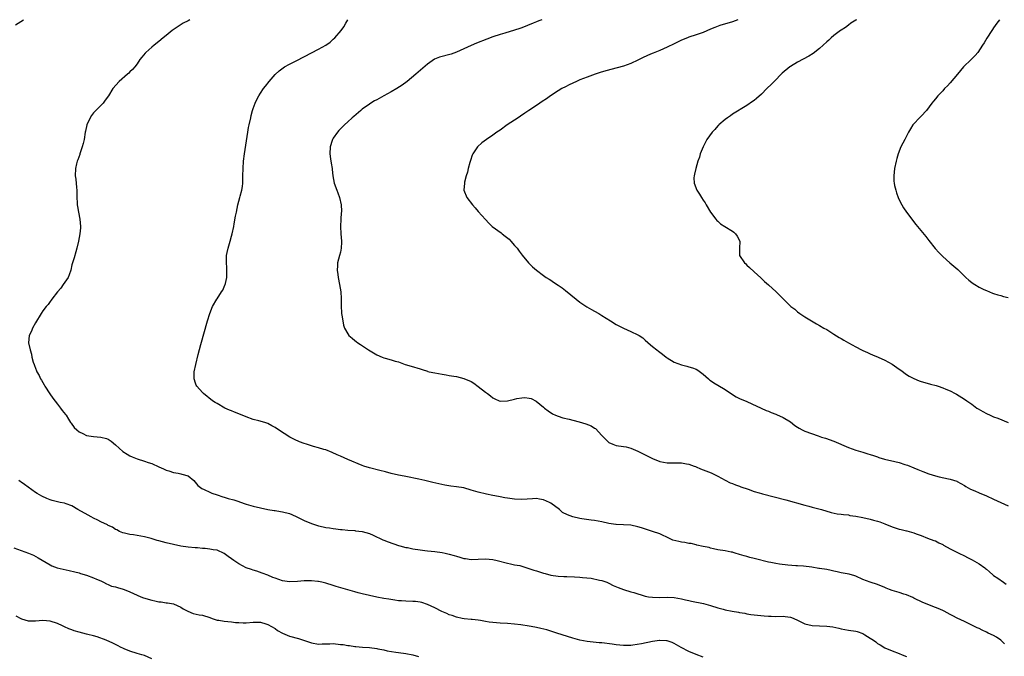
# Model space of a CAD drawing. Units: inches. Extents: x 2550000 to 2553000, y 1521000 to 1524000.
# Drawn here: x 2550161 to 2550432, y 1523825 to 1524000 of the extents above; entities that cross this region are included whole.
import ezdxf

# ---------------------------------------------------------------- set-up
doc = ezdxf.new("R2010")
doc.units = ezdxf.units.IN
doc.header["$MEASUREMENT"] = 0
doc.layers.add('LD25501521_10ft', color=93, linetype='Continuous')

msp = doc.modelspace()

# ---------------------------------------------------------------- linework, layer by layer
at = {"layer": 'LD25501521_10ft'}
for points, elevation in [([(2550159.44, 1523998.56), (2550161.7, 1524000)], 8920), ([(2550207.5, 1524000), (2550207, 1523999.71), (2550205.71, 1523999), (2550204.05, 1523997.95), (2550202.62, 1523997), (2550201, 1523995.69), (2550200.12, 1523995), (2550199, 1523994.02), (2550197.71, 1523993), (2550197, 1523992.42), (2550195.37, 1523991), (2550195.18, 1523990.82), (2550194.29, 1523989.71), (2550193.75, 1523989), (2550193, 1523987.88), (2550192.33, 1523987), (2550191.73, 1523986.27), (2550191, 1523985.62), (2550190.69, 1523985.31), (2550190.3, 1523985), (2550188.05, 1523983), (2550186.32, 1523981), (2550185.06, 1523979), (2550184.17, 1523977.83), (2550183.58, 1523977), (2550183, 1523976.38), (2550181.61, 1523975), (2550181, 1523974.35), (2550180.39, 1523973.61), (2550180, 1523973), (2550179.11, 1523971), (2550178.76, 1523969.24), (2550178.7, 1523969), (2550178.37, 1523967), (2550178.07, 1523965.93), (2550177.87, 1523965), (2550177.18, 1523963), (2550177.15, 1523962.85), (2550176.62, 1523961.38), (2550176.48, 1523961), (2550176.27, 1523960.27), (2550175.97, 1523959), (2550175.89, 1523957), (2550176.06, 1523956.06), (2550176.26, 1523953.74), (2550176.35, 1523953), (2550176.34, 1523952.34), (2550176.39, 1523951), (2550176.5, 1523949.5), (2550176.49, 1523949), (2550176.53, 1523948.53), (2550176.81, 1523947), (2550177.22, 1523945), (2550177.37, 1523943), (2550177.33, 1523942.67), (2550177.2, 1523941), (2550176.83, 1523939), (2550176.34, 1523937), (2550176.05, 1523936.05), (2550175.6, 1523934.4), (2550175, 1523932.41), (2550174.67, 1523931), (2550174.26, 1523929.74), (2550173.94, 1523929), (2550172.6, 1523927), (2550171.94, 1523926.06), (2550171.03, 1523925), (2550169.49, 1523923), (2550169.3, 1523922.7), (2550169, 1523922.33), (2550168.46, 1523921.54), (2550167.92, 1523921), (2550167, 1523919.78), (2550166.5, 1523919), (2550165, 1523916.48), (2550164.19, 1523915), (2550163.84, 1523914.16), (2550163.27, 1523913), (2550163.08, 1523911), (2550163.08, 1523910.92), (2550163.47, 1523909), (2550163.88, 1523907.88), (2550163.98, 1523907), (2550164.33, 1523905.67), (2550164.56, 1523905), (2550164.7, 1523904.7), (2550165.28, 1523903.28), (2550165.36, 1523903), (2550165.96, 1523901.96), (2550166.39, 1523901), (2550166.64, 1523900.64), (2550167.4, 1523899.4), (2550167.58, 1523899), (2550168.9, 1523896.9), (2550169.73, 1523895.73), (2550171, 1523894.05), (2550171.9, 1523893), (2550172.34, 1523892.34), (2550173.22, 1523891.22), (2550173.38, 1523891), (2550174.08, 1523889.92), (2550174.65, 1523889), (2550174.78, 1523888.78), (2550175.65, 1523887.65), (2550176.34, 1523887), (2550177, 1523886.43), (2550178.04, 1523885.96), (2550179, 1523885.47), (2550181, 1523885.14), (2550182.98, 1523884.98), (2550184.57, 1523884.56), (2550185, 1523884.37), (2550185.83, 1523883.83), (2550187, 1523882.87), (2550189.02, 1523881), (2550190.24, 1523880.24), (2550191, 1523879.84), (2550191.58, 1523879.58), (2550193, 1523878.98), (2550195, 1523878.37), (2550195.99, 1523878.01), (2550197, 1523877.67), (2550199, 1523876.8), (2550200.23, 1523876.23), (2550201, 1523875.91), (2550201.68, 1523875.68), (2550203, 1523875.24), (2550204.3, 1523875), (2550205, 1523874.84), (2550205.27, 1523874.73), (2550207, 1523874.27), (2550208.6, 1523873), (2550209, 1523872.58), (2550209.67, 1523871.67), (2550210.78, 1523870.78), (2550211.46, 1523870.54), (2550213, 1523869.83), (2550213.55, 1523869.55), (2550215, 1523869.11), (2550216.56, 1523868.56), (2550217, 1523868.45), (2550218.11, 1523868.11), (2550219.67, 1523867.67), (2550221, 1523867.22), (2550221.18, 1523867.18), (2550223, 1523866.52), (2550225, 1523865.91), (2550227, 1523865.45), (2550229, 1523865.04), (2550230.75, 1523864.75), (2550231, 1523864.73), (2550232.47, 1523864.47), (2550233, 1523864.41), (2550235, 1523863.89), (2550235.65, 1523863.65), (2550237.02, 1523863.02), (2550239, 1523862.02), (2550241, 1523861.15), (2550242.65, 1523860.65), (2550243, 1523860.52), (2550244.29, 1523860.29), (2550245, 1523860.08), (2550245.99, 1523859.99), (2550247, 1523859.76), (2550247.73, 1523859.73), (2550249, 1523859.5), (2550249.49, 1523859.49), (2550251, 1523859.34), (2550253, 1523859.23), (2550253.19, 1523859.19), (2550255, 1523859), (2550257, 1523858.38), (2550258.06, 1523857.94), (2550260.71, 1523856.71), (2550261, 1523856.62), (2550262.15, 1523856.15), (2550265, 1523855.11), (2550265.34, 1523855), (2550267, 1523854.6), (2550267.47, 1523854.53), (2550269, 1523854.23), (2550271, 1523853.9), (2550272.3, 1523853.7), (2550273, 1523853.62), (2550275, 1523853.43), (2550277, 1523853.2), (2550277.83, 1523853), (2550279, 1523852.75), (2550280.36, 1523852.36), (2550281, 1523852.14), (2550281.92, 1523851.92), (2550283, 1523851.53), (2550283.49, 1523851.49), (2550285, 1523851.23), (2550287, 1523851.34), (2550289, 1523851.48), (2550291, 1523851.29), (2550292.16, 1523851), (2550295, 1523850.2), (2550295.91, 1523850.09), (2550297, 1523849.82), (2550298.44, 1523849.56), (2550299, 1523849.41), (2550300.41, 1523849), (2550302.34, 1523848.34), (2550303, 1523848.1), (2550303.86, 1523847.86), (2550305, 1523847.47), (2550305.39, 1523847.39), (2550307, 1523846.94), (2550309, 1523846.65), (2550310.57, 1523846.57), (2550311, 1523846.57), (2550311.41, 1523846.59), (2550313.48, 1523846.52), (2550315, 1523846.42), (2550315.69, 1523846.31), (2550318.14, 1523846.14), (2550320.41, 1523845.59), (2550321, 1523845.48), (2550322.37, 1523845), (2550323, 1523844.71), (2550324.12, 1523844.12), (2550325.51, 1523843.51), (2550327, 1523842.98), (2550329, 1523842.36), (2550329.88, 1523842.12), (2550333, 1523841.17), (2550333.88, 1523841), (2550335, 1523840.84), (2550336.81, 1523840.81), (2550339, 1523840.88), (2550341, 1523840.8), (2550343, 1523840.43), (2550344.11, 1523840.11), (2550345, 1523839.93), (2550345.73, 1523839.73), (2550349.09, 1523839.09), (2550351, 1523838.6), (2550353, 1523837.96), (2550354.43, 1523837.57), (2550355, 1523837.39), (2550356.99, 1523836.99), (2550358.72, 1523836.72), (2550359, 1523836.65), (2550360.43, 1523836.43), (2550361, 1523836.28), (2550362.13, 1523836.13), (2550363, 1523836), (2550363.9, 1523835.9), (2550365.77, 1523835.77), (2550367, 1523835.66), (2550367.66, 1523835.66), (2550369, 1523835.58), (2550371, 1523835.6), (2550371.55, 1523835.55), (2550373, 1523835.36), (2550373.28, 1523835.28), (2550373.95, 1523835), (2550375, 1523834.53), (2550375.92, 1523834.08), (2550377, 1523833.52), (2550379, 1523833.03), (2550383, 1523832.91), (2550384.69, 1523832.69), (2550386.34, 1523832.34), (2550387, 1523832.16), (2550389, 1523831.82), (2550391, 1523831.52), (2550391.42, 1523831.42), (2550393, 1523830.84), (2550393.47, 1523830.53), (2550395, 1523829.62), (2550395.87, 1523829), (2550396.55, 1523828.55), (2550397, 1523828.13), (2550397.75, 1523827.75), (2550399, 1523826.9), (2550401, 1523826.1), (2550403, 1523825.35), (2550403.81, 1523825), (2550405, 1523824.53)], 8910), ([(2550432.03, 1523828.03), (2550431, 1523829.01), (2550429.82, 1523829.82), (2550429, 1523830.29), (2550427.46, 1523831), (2550427, 1523831.25), (2550425.82, 1523831.82), (2550425, 1523832.23), (2550424.46, 1523832.46), (2550423.32, 1523833), (2550423, 1523833.2), (2550421, 1523834.2), (2550419, 1523835.07), (2550417.74, 1523835.74), (2550417, 1523836.1), (2550415.38, 1523837), (2550415, 1523837.19), (2550413.74, 1523837.74), (2550413, 1523838.05), (2550409.45, 1523839.45), (2550407, 1523840.63), (2550406.77, 1523840.77), (2550405, 1523841.5), (2550404.3, 1523841.7), (2550403, 1523842.14), (2550401, 1523842.74), (2550400.28, 1523843), (2550399.39, 1523843.39), (2550399, 1523843.58), (2550397, 1523844.37), (2550394.98, 1523844.98), (2550393, 1523845.75), (2550391, 1523846.65), (2550390.74, 1523846.74), (2550389.17, 1523847.17), (2550387.51, 1523847.51), (2550387, 1523847.59), (2550385.89, 1523847.89), (2550385, 1523848.08), (2550384.26, 1523848.26), (2550383, 1523848.5), (2550381, 1523848.81), (2550380.82, 1523848.82), (2550378.89, 1523849.11), (2550376.62, 1523849.38), (2550375, 1523849.51), (2550374.47, 1523849.53), (2550372.28, 1523849.72), (2550369.97, 1523849.97), (2550369, 1523850.11), (2550367.61, 1523850.39), (2550367, 1523850.49), (2550363.4, 1523851.4), (2550363, 1523851.53), (2550361.78, 1523851.78), (2550361, 1523852.05), (2550360.23, 1523852.23), (2550359, 1523852.66), (2550357.77, 1523853), (2550357.19, 1523853.19), (2550357, 1523853.24), (2550356.71, 1523853.29), (2550355, 1523853.63), (2550353, 1523853.96), (2550351.81, 1523854.19), (2550351, 1523854.4), (2550350.58, 1523854.58), (2550349, 1523854.86), (2550347.25, 1523855.25), (2550347, 1523855.27), (2550345.62, 1523855.62), (2550345, 1523855.68), (2550343.92, 1523855.92), (2550343, 1523856.05), (2550342.22, 1523856.22), (2550340.63, 1523856.62), (2550339.67, 1523857), (2550337, 1523858.29), (2550334.98, 1523859), (2550331.97, 1523859.97), (2550331, 1523860.3), (2550329, 1523860.68), (2550325, 1523860.86), (2550324.88, 1523860.88), (2550323, 1523861.18), (2550321, 1523861.64), (2550319, 1523862), (2550318.1, 1523862.1), (2550315.51, 1523862.49), (2550315, 1523862.55), (2550313, 1523862.98), (2550311.53, 1523863.53), (2550310.24, 1523864.24), (2550309.34, 1523865), (2550307, 1523866.77), (2550306.6, 1523867), (2550305, 1523867.74), (2550303.9, 1523867.9), (2550303, 1523868.06), (2550301.97, 1523867.97), (2550299, 1523867.78), (2550297, 1523867.89), (2550295, 1523868.16), (2550294.27, 1523868.27), (2550293, 1523868.52), (2550292.58, 1523868.58), (2550291, 1523868.93), (2550289.26, 1523869.26), (2550287, 1523869.78), (2550285, 1523870.4), (2550283, 1523870.96), (2550281, 1523871.26), (2550279.44, 1523871.44), (2550277.74, 1523871.74), (2550274.51, 1523872.51), (2550272.3, 1523873), (2550270.59, 1523873.41), (2550267, 1523874.17), (2550265.6, 1523874.4), (2550265, 1523874.53), (2550263, 1523874.94), (2550261.41, 1523875.41), (2550259.82, 1523875.82), (2550257, 1523876.51), (2550255.45, 1523877), (2550255, 1523877.16), (2550251, 1523878.78), (2550249, 1523879.7), (2550248.14, 1523880.14), (2550246.76, 1523880.76), (2550245, 1523881.44), (2550244.4, 1523881.6), (2550243, 1523882.05), (2550241.58, 1523882.42), (2550239.63, 1523883), (2550239, 1523883.21), (2550237.7, 1523883.7), (2550236.34, 1523884.34), (2550235.05, 1523885), (2550231.93, 1523887), (2550231, 1523887.64), (2550230.13, 1523888.13), (2550229, 1523888.71), (2550228.21, 1523889), (2550226.55, 1523889.45), (2550225, 1523889.83), (2550223, 1523890.53), (2550221, 1523891.39), (2550219.85, 1523891.85), (2550219, 1523892.23), (2550218.42, 1523892.42), (2550217.15, 1523893), (2550215, 1523894.2), (2550214.5, 1523894.5), (2550213.76, 1523895), (2550211.24, 1523897), (2550211, 1523897.24), (2550209.43, 1523899), (2550209.29, 1523899.29), (2550209, 1523900.11), (2550208.75, 1523900.75), (2550208.68, 1523901), (2550208.7, 1523901.3), (2550208.72, 1523903), (2550209.11, 1523905), (2550209.78, 1523907.78), (2550210.53, 1523910.53), (2550212.34, 1523917), (2550212.97, 1523919), (2550213.77, 1523921), (2550214.93, 1523923), (2550215, 1523923.09), (2550216.26, 1523925), (2550216.57, 1523925.43), (2550217, 1523926.41), (2550217.19, 1523926.81), (2550217.24, 1523927), (2550217.29, 1523927.29), (2550217.67, 1523929), (2550217.69, 1523930.31), (2550217.73, 1523931), (2550217.73, 1523931.73), (2550217.62, 1523933), (2550217.59, 1523934.41), (2550217.65, 1523935), (2550217.81, 1523935.81), (2550218.02, 1523937), (2550218.59, 1523939), (2550219, 1523940.38), (2550219.16, 1523941), (2550219.61, 1523943), (2550219.75, 1523943.75), (2550220.1, 1523945.9), (2550220.32, 1523947), (2550220.77, 1523949), (2550221.3, 1523951), (2550221.37, 1523951.37), (2550221.79, 1523953), (2550221.97, 1523954.03), (2550222.09, 1523955), (2550222.15, 1523957), (2550222.17, 1523959), (2550222.31, 1523961), (2550222.58, 1523963), (2550223.49, 1523969), (2550223.71, 1523970.29), (2550223.84, 1523971), (2550224.27, 1523973), (2550224.42, 1523973.58), (2550224.81, 1523975), (2550225, 1523975.57), (2550225.53, 1523977), (2550226, 1523978), (2550226.53, 1523979), (2550227, 1523979.75), (2550227.82, 1523981), (2550228.32, 1523981.68), (2550229.35, 1523983), (2550231, 1523984.86), (2550232.1, 1523985.9), (2550233.23, 1523986.77), (2550233.6, 1523987), (2550235, 1523987.78), (2550237, 1523988.78), (2550241, 1523990.89), (2550243, 1523991.85), (2550245, 1523992.99), (2550246.15, 1523993.85), (2550247, 1523994.65), (2550247.43, 1523995), (2550249.19, 1523997), (2550249.94, 1523998.06), (2550250.46, 1523999), (2550251.08, 1524000)], 8900), ([(2550304.47, 1524000), (2550303.66, 1523999.66), (2550303, 1523999.41), (2550302.09, 1523999), (2550299, 1523997.8), (2550298.41, 1523997.59), (2550297, 1523997.09), (2550294.32, 1523996.32), (2550293, 1523995.96), (2550291, 1523995.28), (2550289.35, 1523994.65), (2550286.48, 1523993.52), (2550285, 1523992.91), (2550283, 1523991.99), (2550281, 1523991.04), (2550279.51, 1523990.49), (2550276.33, 1523989.67), (2550274.92, 1523989.08), (2550273, 1523987.74), (2550270.42, 1523985.58), (2550269.76, 1523985), (2550267.4, 1523983), (2550266.02, 1523981.98), (2550264.55, 1523981), (2550263, 1523980.08), (2550261, 1523978.98), (2550259.69, 1523978.31), (2550259, 1523977.91), (2550258.4, 1523977.6), (2550257.42, 1523977), (2550257, 1523976.73), (2550255, 1523975.3), (2550254.6, 1523975), (2550252.66, 1523973.34), (2550252.28, 1523973), (2550251, 1523971.84), (2550250.11, 1523971), (2550248.55, 1523969.45), (2550248.15, 1523969), (2550247, 1523967.38), (2550246.78, 1523967), (2550246.69, 1523966.69), (2550246.15, 1523965), (2550246.08, 1523963), (2550246.31, 1523961.69), (2550246.43, 1523960.43), (2550246.72, 1523959), (2550246.73, 1523958.73), (2550246.91, 1523957), (2550247.25, 1523955), (2550247.99, 1523953), (2550248.29, 1523952.29), (2550248.77, 1523951), (2550249.22, 1523949), (2550249.27, 1523947.27), (2550249.26, 1523947), (2550249.23, 1523946.77), (2550249.1, 1523945), (2550249.02, 1523943), (2550249.14, 1523941), (2550249.3, 1523939), (2550249.3, 1523938.7), (2550249.23, 1523937), (2550249, 1523935.97), (2550248.75, 1523935), (2550248.19, 1523933), (2550248.15, 1523932.15), (2550248.07, 1523931), (2550248.25, 1523929.75), (2550248.38, 1523929), (2550248.79, 1523927), (2550249.11, 1523925), (2550249.19, 1523923.19), (2550249.23, 1523922.77), (2550249.23, 1523921), (2550249.29, 1523919.29), (2550249.33, 1523919), (2550249.42, 1523918.58), (2550249.62, 1523917), (2550249.85, 1523915.85), (2550250.16, 1523915), (2550251, 1523913.48), (2550251.36, 1523913), (2550252.23, 1523912.23), (2550253, 1523911.62), (2550253.36, 1523911.36), (2550253.79, 1523911), (2550254.53, 1523910.53), (2550256.7, 1523909), (2550258.16, 1523908.16), (2550259, 1523907.67), (2550260.51, 1523907), (2550261, 1523906.8), (2550261.3, 1523906.7), (2550263, 1523906.26), (2550264.05, 1523905.95), (2550265, 1523905.72), (2550266.87, 1523905), (2550268.49, 1523904.49), (2550271, 1523903.77), (2550271.57, 1523903.57), (2550273, 1523903.14), (2550273.1, 1523903.1), (2550273.48, 1523903), (2550275, 1523902.66), (2550277, 1523902.3), (2550278.11, 1523902.11), (2550279, 1523901.98), (2550280.22, 1523901.78), (2550281, 1523901.64), (2550283, 1523901.12), (2550285, 1523900.26), (2550285.8, 1523899.8), (2550287, 1523898.96), (2550289, 1523897.36), (2550289.5, 1523897), (2550290.33, 1523896.33), (2550291, 1523895.76), (2550291.54, 1523895.54), (2550292.76, 1523895), (2550293, 1523894.88), (2550295, 1523895.01), (2550297, 1523895.45), (2550297.6, 1523895.6), (2550299, 1523895.78), (2550299.86, 1523895.86), (2550301, 1523895.71), (2550301.58, 1523895.58), (2550302.92, 1523894.92), (2550305, 1523893.22), (2550305.25, 1523893), (2550306.24, 1523892.24), (2550307.44, 1523891.44), (2550308.24, 1523891), (2550309, 1523890.71), (2550310.27, 1523890.27), (2550312.07, 1523889.93), (2550313, 1523889.67), (2550314.77, 1523889.23), (2550316.65, 1523888.65), (2550318.1, 1523888.1), (2550319, 1523887.46), (2550319.33, 1523887.33), (2550321, 1523885.47), (2550322.21, 1523884.21), (2550323, 1523883.51), (2550324.1, 1523883), (2550325, 1523882.71), (2550327, 1523882.42), (2550327.73, 1523882.27), (2550329, 1523881.97), (2550331, 1523881.13), (2550333, 1523880.1), (2550333.75, 1523879.75), (2550335, 1523879.05), (2550337, 1523878.24), (2550339, 1523877.93), (2550341, 1523877.93), (2550341.89, 1523877.89), (2550343, 1523877.89), (2550344.34, 1523877.66), (2550345, 1523877.52), (2550346.47, 1523877), (2550346.84, 1523876.84), (2550347, 1523876.8), (2550348.23, 1523876.23), (2550349.71, 1523875.71), (2550351.15, 1523875.15), (2550353, 1523874.25), (2550355, 1523873.11), (2550356.42, 1523872.42), (2550357, 1523872.17), (2550357.83, 1523871.83), (2550359, 1523871.47), (2550359.32, 1523871.32), (2550361.34, 1523870.66), (2550363, 1523870.03), (2550364.37, 1523869.63), (2550365, 1523869.42), (2550365.33, 1523869.33), (2550371.71, 1523867.71), (2550377, 1523866.27), (2550378.04, 1523865.96), (2550379, 1523865.72), (2550381.61, 1523865), (2550384.23, 1523864.23), (2550385.88, 1523863.88), (2550387, 1523863.74), (2550387.62, 1523863.62), (2550389, 1523863.52), (2550389.42, 1523863.42), (2550391, 1523863.23), (2550393, 1523862.83), (2550395, 1523862.37), (2550395.93, 1523862.07), (2550397, 1523861.79), (2550397.61, 1523861.61), (2550399, 1523861.05), (2550401, 1523860.27), (2550403, 1523859.65), (2550403.55, 1523859.55), (2550405, 1523859.14), (2550405.12, 1523859.12), (2550407, 1523858.59), (2550407.7, 1523858.3), (2550409, 1523857.85), (2550410.82, 1523857.18), (2550412.52, 1523856.52), (2550413, 1523856.37), (2550413.87, 1523855.87), (2550415, 1523855.37), (2550415.22, 1523855.22), (2550417, 1523854.23), (2550419.4, 1523853), (2550421, 1523852.24), (2550421.82, 1523851.82), (2550423.13, 1523851.13), (2550425, 1523850.09), (2550426.54, 1523849), (2550426.8, 1523848.8), (2550427, 1523848.56), (2550427.87, 1523847.87), (2550428.77, 1523847), (2550429, 1523846.81), (2550430.13, 1523846.13), (2550431.72, 1523845), (2550432.5, 1523844.5)], 8890), ([(2550358.56, 1524000), (2550357, 1523999.42), (2550353.59, 1523998.41), (2550352.14, 1523997.86), (2550351, 1523997.35), (2550349, 1523996.5), (2550347, 1523995.81), (2550345, 1523995.15), (2550344.62, 1523995), (2550343, 1523994.33), (2550341, 1523993.39), (2550339, 1523992.42), (2550337, 1523991.52), (2550335.2, 1523990.8), (2550334.47, 1523990.47), (2550332.4, 1523989.6), (2550331, 1523988.87), (2550329, 1523987.92), (2550327, 1523987.21), (2550325.27, 1523986.73), (2550322.11, 1523985.89), (2550320.56, 1523985.44), (2550319.2, 1523985), (2550317, 1523984.19), (2550315, 1523983.4), (2550314.06, 1523983), (2550313, 1523982.52), (2550311.99, 1523982.01), (2550311, 1523981.54), (2550310, 1523981), (2550309, 1523980.4), (2550306.85, 1523979), (2550305.79, 1523978.21), (2550304.58, 1523977.42), (2550303.91, 1523977), (2550303, 1523976.38), (2550300.88, 1523975), (2550299.79, 1523974.21), (2550298.59, 1523973.41), (2550297.94, 1523973), (2550297, 1523972.34), (2550294.93, 1523971), (2550293, 1523969.59), (2550292.14, 1523969), (2550291, 1523968.14), (2550289.28, 1523967), (2550287.96, 1523966.04), (2550286.78, 1523965), (2550286.4, 1523964.4), (2550285.45, 1523963), (2550285.32, 1523962.68), (2550284.81, 1523961.19), (2550284.64, 1523960.64), (2550284.21, 1523959), (2550284.01, 1523957.99), (2550283.68, 1523957), (2550283.19, 1523955.19), (2550283.15, 1523955), (2550283.03, 1523953), (2550283.81, 1523951), (2550285.36, 1523949), (2550286.15, 1523948.15), (2550287, 1523947.19), (2550288.94, 1523944.94), (2550289.89, 1523943.89), (2550290.83, 1523943), (2550293.26, 1523941.26), (2550293.56, 1523941), (2550294.39, 1523940.39), (2550295.5, 1523939.5), (2550295.99, 1523939), (2550297, 1523937.82), (2550297.72, 1523937), (2550298.23, 1523936.23), (2550299.11, 1523935.11), (2550300.87, 1523933), (2550301.91, 1523931.91), (2550303, 1523930.94), (2550305, 1523929.48), (2550305.71, 1523929), (2550306.49, 1523928.49), (2550307, 1523928.22), (2550307.71, 1523927.71), (2550309, 1523926.89), (2550310.07, 1523926.07), (2550311, 1523925.39), (2550313.92, 1523923), (2550315, 1523922.14), (2550316.88, 1523920.88), (2550318.15, 1523920.15), (2550319, 1523919.7), (2550320.17, 1523919), (2550321, 1523918.53), (2550323.38, 1523917), (2550325, 1523916.01), (2550327, 1523914.99), (2550329, 1523914.11), (2550331, 1523913.16), (2550331.29, 1523913), (2550332.3, 1523912.3), (2550333, 1523911.71), (2550334.43, 1523910.43), (2550335, 1523909.95), (2550336.18, 1523909), (2550336.66, 1523908.66), (2550337, 1523908.38), (2550337.8, 1523907.8), (2550338.81, 1523907), (2550339, 1523906.86), (2550341, 1523905.66), (2550343, 1523904.88), (2550344.49, 1523904.49), (2550345, 1523904.37), (2550346.05, 1523904.05), (2550347, 1523903.71), (2550347.46, 1523903.46), (2550349, 1523902.33), (2550350.47, 1523901), (2550350.75, 1523900.75), (2550351, 1523900.58), (2550351.94, 1523899.94), (2550353, 1523899.33), (2550355, 1523898.06), (2550357, 1523896.69), (2550358.08, 1523896.08), (2550359, 1523895.61), (2550361, 1523894.75), (2550366.35, 1523892.35), (2550367, 1523892.1), (2550367.73, 1523891.73), (2550369, 1523891.26), (2550369.17, 1523891.17), (2550371, 1523890.4), (2550373, 1523889.18), (2550374.22, 1523888.22), (2550375, 1523887.69), (2550375.42, 1523887.42), (2550376.25, 1523887), (2550377, 1523886.66), (2550380.67, 1523885.33), (2550381.61, 1523885), (2550382.66, 1523884.66), (2550385, 1523883.83), (2550389, 1523882.08), (2550391, 1523881.35), (2550393, 1523880.79), (2550394.37, 1523880.37), (2550395, 1523880.21), (2550395.89, 1523879.89), (2550397, 1523879.53), (2550397.38, 1523879.38), (2550398.91, 1523878.91), (2550401.74, 1523878.26), (2550403, 1523877.94), (2550404.58, 1523877.42), (2550405.23, 1523877.23), (2550407, 1523876.47), (2550408.09, 1523876.09), (2550409, 1523875.68), (2550409.53, 1523875.53), (2550411.12, 1523874.88), (2550413, 1523874.3), (2550413.99, 1523874.01), (2550416.54, 1523873.46), (2550417, 1523873.38), (2550418.84, 1523872.84), (2550419, 1523872.76), (2550421, 1523871.64), (2550421.37, 1523871.37), (2550422.02, 1523871), (2550422.67, 1523870.67), (2550423.82, 1523870.18), (2550425, 1523869.65), (2550427, 1523868.81), (2550429, 1523867.9), (2550433, 1523866)], 8880), ([(2550391.21, 1524000), (2550391, 1523999.86), (2550389.7, 1523999), (2550389, 1523998.48), (2550388.17, 1523997.83), (2550387, 1523997.11), (2550386.84, 1523997), (2550385, 1523995.61), (2550384.25, 1523995), (2550383.6, 1523994.4), (2550383, 1523993.89), (2550381, 1523992.06), (2550379.32, 1523990.68), (2550378.09, 1523989.91), (2550375, 1523988.3), (2550373, 1523987.11), (2550372.84, 1523987), (2550370.76, 1523985.24), (2550368.49, 1523983), (2550367.77, 1523982.23), (2550366.48, 1523981), (2550365, 1523979.51), (2550363.68, 1523978.32), (2550363, 1523977.77), (2550362.56, 1523977.44), (2550361, 1523976.34), (2550357, 1523973.93), (2550356.46, 1523973.54), (2550355.68, 1523973), (2550355, 1523972.5), (2550353.29, 1523971), (2550353.15, 1523970.85), (2550353, 1523970.71), (2550352.22, 1523969.78), (2550351.43, 1523969), (2550350.01, 1523967), (2550349, 1523965), (2550348.17, 1523963), (2550347.91, 1523962.09), (2550347.49, 1523961), (2550346.9, 1523959), (2550346.58, 1523957.42), (2550346.47, 1523957), (2550346.43, 1523956.43), (2550346.46, 1523955), (2550347.21, 1523953), (2550347.92, 1523951.92), (2550348.5, 1523951), (2550349, 1523950.28), (2550349.5, 1523949.5), (2550349.79, 1523949), (2550351.02, 1523947), (2550352.45, 1523945), (2550352.71, 1523944.71), (2550353, 1523944.49), (2550353.77, 1523943.77), (2550354.95, 1523943), (2550357, 1523941.73), (2550357.42, 1523941.42), (2550357.88, 1523941), (2550358.32, 1523940.32), (2550359.03, 1523939), (2550358.99, 1523936.99), (2550359.01, 1523935), (2550360.36, 1523933), (2550360.7, 1523932.7), (2550361, 1523932.37), (2550361.76, 1523931.76), (2550363, 1523930.53), (2550364.84, 1523928.84), (2550365, 1523928.71), (2550365.89, 1523927.89), (2550367, 1523926.96), (2550369.11, 1523925), (2550373.13, 1523921), (2550374.19, 1523920.19), (2550375, 1523919.47), (2550375.64, 1523919), (2550377, 1523918.16), (2550378.77, 1523917), (2550380.15, 1523916.15), (2550381, 1523915.71), (2550382.2, 1523915), (2550383, 1523914.59), (2550385, 1523913.38), (2550386.47, 1523912.47), (2550387, 1523912.11), (2550387.71, 1523911.71), (2550389, 1523910.92), (2550391, 1523909.83), (2550392.6, 1523909), (2550393, 1523908.81), (2550394.26, 1523908.26), (2550395, 1523907.91), (2550395.67, 1523907.67), (2550397.16, 1523907), (2550399, 1523906.14), (2550401, 1523905.09), (2550403, 1523903.73), (2550403.41, 1523903.41), (2550405, 1523902.27), (2550405.75, 1523901.75), (2550407, 1523901.09), (2550408.48, 1523900.48), (2550409, 1523900.31), (2550410.02, 1523900.02), (2550411.61, 1523899.61), (2550413.17, 1523899.17), (2550413.72, 1523899), (2550415, 1523898.54), (2550415.81, 1523898.19), (2550417, 1523897.71), (2550418.45, 1523897), (2550418.81, 1523896.81), (2550421, 1523895.43), (2550421.6, 1523895), (2550423, 1523894.05), (2550424.4, 1523893), (2550424.77, 1523892.77), (2550426.05, 1523892.05), (2550427, 1523891.52), (2550428.08, 1523891), (2550429, 1523890.61), (2550430.2, 1523890.2), (2550432.98, 1523888.98)], 8870), ([(2550430.64, 1524000), (2550429.89, 1523999), (2550429, 1523997.73), (2550428.71, 1523997.29), (2550428.47, 1523997), (2550427.1, 1523994.9), (2550426.36, 1523993.64), (2550425.98, 1523993), (2550424.63, 1523991), (2550423.89, 1523990.11), (2550422.8, 1523989), (2550420.74, 1523987), (2550419.02, 1523985), (2550417, 1523982.56), (2550416.25, 1523981.75), (2550415.5, 1523981), (2550415, 1523980.43), (2550413.66, 1523979), (2550413, 1523978.23), (2550412.46, 1523977.54), (2550412.01, 1523977), (2550410.46, 1523975), (2550409, 1523973.41), (2550408.6, 1523973), (2550407, 1523971.29), (2550406.77, 1523971), (2550406.07, 1523969.93), (2550405.56, 1523969), (2550404.51, 1523967), (2550403.98, 1523966.02), (2550403.47, 1523965), (2550402.67, 1523963), (2550402.29, 1523961.71), (2550402.12, 1523961), (2550401.73, 1523959), (2550401.49, 1523957), (2550401.52, 1523955.52), (2550401.55, 1523955), (2550401.73, 1523954.27), (2550402.01, 1523953), (2550402.25, 1523952.25), (2550402.72, 1523951), (2550403, 1523950.38), (2550403.67, 1523949), (2550404.17, 1523948.17), (2550404.99, 1523947), (2550407.61, 1523943.61), (2550410.29, 1523940.29), (2550411.16, 1523939.16), (2550412.93, 1523936.93), (2550413.87, 1523935.87), (2550415, 1523934.75), (2550416.9, 1523933), (2550418.05, 1523932.05), (2550419.13, 1523931.13), (2550421, 1523929.32), (2550421.31, 1523929), (2550422.19, 1523928.19), (2550423, 1523927.54), (2550423.32, 1523927.32), (2550423.82, 1523927), (2550425, 1523926.33), (2550426.35, 1523925.65), (2550427, 1523925.34), (2550427.84, 1523925), (2550428.69, 1523924.69), (2550429, 1523924.55), (2550430.19, 1523924.19), (2550431, 1523923.99), (2550431.75, 1523923.75), (2550433, 1523923.45)], 8860), ([(2550349, 1523824.32), (2550347, 1523825.09), (2550345, 1523825.94), (2550342.92, 1523827), (2550341, 1523828.13), (2550340.39, 1523828.39), (2550339, 1523828.85), (2550338.87, 1523828.87), (2550337, 1523828.93), (2550336.92, 1523828.92), (2550335, 1523828.62), (2550331.98, 1523827.98), (2550329.61, 1523827.61), (2550329, 1523827.57), (2550327.52, 1523827.52), (2550327, 1523827.52), (2550325, 1523827.7), (2550323.88, 1523827.88), (2550321, 1523828.28), (2550320.33, 1523828.33), (2550317, 1523828.66), (2550315, 1523829.03), (2550313, 1523829.57), (2550308.66, 1523831), (2550305.85, 1523831.85), (2550304.25, 1523832.25), (2550303, 1523832.54), (2550302.6, 1523832.6), (2550301, 1523832.92), (2550298.73, 1523833.27), (2550297, 1523833.47), (2550295, 1523833.61), (2550293, 1523833.7), (2550291, 1523833.88), (2550289.97, 1523834.03), (2550289, 1523834.2), (2550287.58, 1523834.42), (2550287, 1523834.53), (2550285.29, 1523834.71), (2550285, 1523834.75), (2550283.08, 1523834.92), (2550282.59, 1523835), (2550281, 1523835.33), (2550279.82, 1523835.82), (2550279, 1523836.02), (2550278.34, 1523836.34), (2550276.9, 1523836.9), (2550275, 1523837.93), (2550273, 1523838.9), (2550271.42, 1523839.42), (2550271, 1523839.52), (2550269.67, 1523839.67), (2550269, 1523839.71), (2550267, 1523839.75), (2550265.83, 1523839.83), (2550265, 1523839.91), (2550264.03, 1523840.03), (2550262.3, 1523840.3), (2550261, 1523840.52), (2550259, 1523840.9), (2550257, 1523841.32), (2550255, 1523841.8), (2550253.89, 1523842.11), (2550253, 1523842.33), (2550247.8, 1523843.8), (2550247, 1523844.05), (2550245, 1523844.7), (2550243.84, 1523845), (2550243, 1523845.19), (2550242.77, 1523845.23), (2550241, 1523845.39), (2550240.59, 1523845.41), (2550239, 1523845.34), (2550237.17, 1523845.17), (2550235, 1523845.06), (2550233, 1523845.36), (2550231, 1523846.07), (2550230.33, 1523846.33), (2550229, 1523846.9), (2550227.48, 1523847.48), (2550226.01, 1523848.01), (2550225, 1523848.29), (2550224.5, 1523848.5), (2550223, 1523848.98), (2550221, 1523850.04), (2550219.61, 1523851), (2550219, 1523851.44), (2550218.06, 1523852.06), (2550217, 1523852.93), (2550215, 1523853.8), (2550213.94, 1523853.94), (2550213, 1523854.14), (2550211.74, 1523854.26), (2550211, 1523854.28), (2550209.57, 1523854.43), (2550209, 1523854.47), (2550207, 1523854.7), (2550205, 1523854.97), (2550203, 1523855.36), (2550201, 1523855.86), (2550199, 1523856.39), (2550198.53, 1523856.53), (2550196.86, 1523857), (2550195, 1523857.48), (2550191.96, 1523858.04), (2550191, 1523858.13), (2550189.48, 1523858.52), (2550189, 1523858.6), (2550188.12, 1523859), (2550187.39, 1523859.39), (2550187, 1523859.54), (2550186.17, 1523860.17), (2550185, 1523860.64), (2550184.79, 1523860.79), (2550183, 1523861.67), (2550182.14, 1523862.14), (2550181, 1523862.67), (2550180.34, 1523863), (2550179.48, 1523863.48), (2550176.68, 1523865), (2550175, 1523866.01), (2550173.44, 1523866.56), (2550173, 1523866.74), (2550171.75, 1523867), (2550171, 1523867.18), (2550169.55, 1523867.55), (2550169, 1523867.72), (2550168.08, 1523868.08), (2550166.72, 1523868.72), (2550165.47, 1523869.47), (2550165, 1523869.76), (2550161.9, 1523871.9), (2550161, 1523872.58), (2550160.74, 1523872.75), (2550160.39, 1523873)], 8920), ([(2550159, 1523854.49), (2550161, 1523853.73), (2550163.03, 1523853), (2550164.41, 1523852.41), (2550165.74, 1523851.74), (2550169, 1523849.76), (2550169.5, 1523849.5), (2550170.98, 1523848.98), (2550172.57, 1523848.57), (2550174.23, 1523848.23), (2550175.84, 1523847.84), (2550177, 1523847.55), (2550177.41, 1523847.41), (2550179.06, 1523846.94), (2550181, 1523846.23), (2550181.82, 1523845.82), (2550183, 1523845.35), (2550183.71, 1523845), (2550184.52, 1523844.52), (2550185, 1523844.38), (2550185.95, 1523843.95), (2550187, 1523843.72), (2550187.54, 1523843.54), (2550189.12, 1523843.12), (2550189.43, 1523843), (2550191, 1523842.31), (2550193, 1523841.41), (2550194.03, 1523841), (2550194.7, 1523840.7), (2550197, 1523840.03), (2550197.9, 1523839.9), (2550199, 1523839.63), (2550199.58, 1523839.58), (2550201, 1523839.36), (2550201.33, 1523839.33), (2550203.02, 1523839.02), (2550205, 1523838.1), (2550205.67, 1523837.67), (2550206.99, 1523836.99), (2550208.4, 1523836.4), (2550210.04, 1523836.04), (2550211, 1523835.88), (2550213, 1523835.25), (2550213.63, 1523835), (2550215, 1523834.58), (2550215.47, 1523834.53), (2550217, 1523834.23), (2550219, 1523834.04), (2550220.1, 1523833.9), (2550221, 1523833.88), (2550222.18, 1523833.82), (2550223, 1523833.85), (2550225, 1523834), (2550226.04, 1523833.96), (2550227, 1523833.97), (2550228.48, 1523833.52), (2550229, 1523833.39), (2550231, 1523832.2), (2550231.68, 1523831.68), (2550233, 1523830.93), (2550235, 1523830.17), (2550237.48, 1523829.48), (2550240.47, 1523828.47), (2550241, 1523828.25), (2550243, 1523827.96), (2550243.98, 1523827.98), (2550245, 1523828.06), (2550246.05, 1523828.05), (2550247, 1523828.08), (2550249, 1523827.86), (2550249.8, 1523827.8), (2550251, 1523827.57), (2550251.54, 1523827.54), (2550253, 1523827.3), (2550253.27, 1523827.27), (2550255.11, 1523827.11), (2550257, 1523827), (2550259, 1523826.75), (2550259.35, 1523826.65), (2550261, 1523826.32), (2550261.91, 1523826.09), (2550264.28, 1523825.72), (2550265, 1523825.65), (2550267, 1523825.39), (2550269, 1523825), (2550270.53, 1523824.53)], 8930), ([(2550197, 1523823.91), (2550195, 1523824.8), (2550194.28, 1523825), (2550193, 1523825.39), (2550191, 1523825.97), (2550189.38, 1523826.62), (2550189, 1523826.78), (2550188.58, 1523827), (2550187.55, 1523827.55), (2550187, 1523827.81), (2550186.24, 1523828.24), (2550184.49, 1523829), (2550181.94, 1523829.94), (2550181, 1523830.2), (2550179.41, 1523830.59), (2550179, 1523830.71), (2550177, 1523831.21), (2550175.62, 1523831.62), (2550175, 1523831.86), (2550174.15, 1523832.15), (2550173, 1523832.73), (2550172.8, 1523832.8), (2550172.42, 1523833), (2550171, 1523833.66), (2550169, 1523834.29), (2550167, 1523834.41), (2550165, 1523834.24), (2550163.71, 1523834.29), (2550163, 1523834.28), (2550161.17, 1523834.83), (2550161, 1523834.87), (2550159.62, 1523835.62)], 8940)]:
    msp.add_lwpolyline(points, dxfattribs=dict(at, elevation=elevation))

doc.saveas('drawing.dxf')
